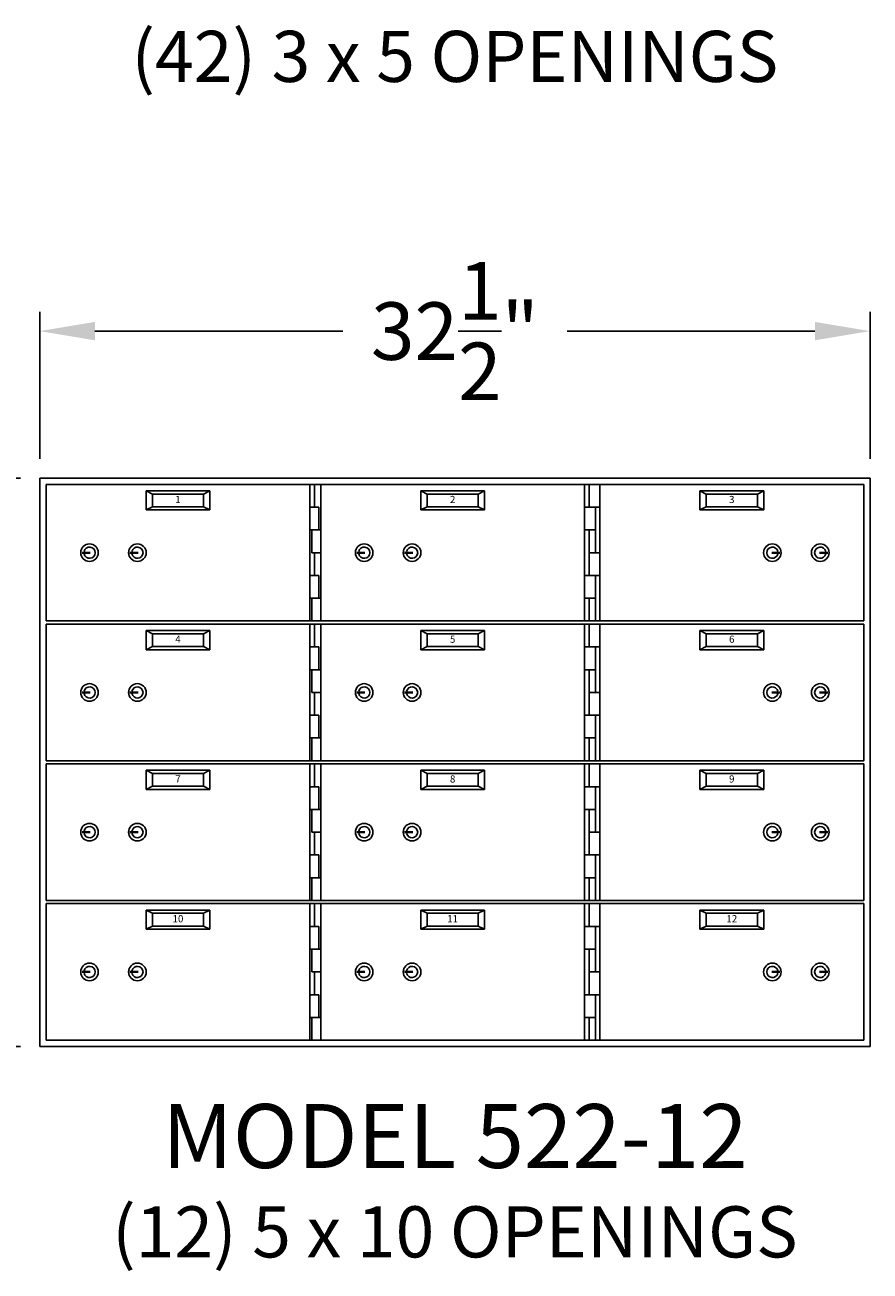
# Model space of a CAD drawing. Extents: x 0 to 264, y 0 to 204.
# Drawn here: x 25 to 58, y 105 to 154 of the extents above; entities that cross this region are included whole.
import ezdxf
from ezdxf.enums import TextEntityAlignment as Align

# ---------------------------------------------------------------- set-up
doc = ezdxf.new("R2010")
doc.units = 0
doc.header["$LTSCALE"] = 16
doc.header["$MEASUREMENT"] = 0
doc.header["$PDSIZE"] = 5
doc.layers.get('0').update_dxf_attribs({"linetype": 'CONTINUOUS'})
doc.layers.get('Defpoints').update_dxf_attribs({"linetype": 'CONTINUOUS'})
doc.layers.add('1', color=1, linetype='CONTINUOUS')
doc.layers.add('DIMTEXT', color=3, linetype='CONTINUOUS')
doc.styles.add('HELV-REG', font='arial.ttf')
doc.styles.add('SMOOTHER', font='simplex')
doc.dimstyles.new('FRAC ONE-HALF INCH EQ ONE FOOT', dxfattribs={"dimscale": 24, "dimtxt": 0.0938, "dimasz": 0.09, "dimexe": 0.03125, "dimexo": 0.03125, "dimgap": 0.031, "dimtad": 0, "dimdec": 4, "dimzin": 0, "dimdsep": 46, "dimlunit": 5, "dimtxsty": 'SMOOTHER', "dimcen": 0.063, "dimclrd": 256, "dimclre": 256, "dimclrt": 256, "dimadec": 0, "dimazin": 0, "dimtfac": 1, "dimtdec": 4, "dimtofl": 0, "dimtmove": 0, "dimatfit": 1, "dimfxl": 1, "dimtolj": 1, "dimtzin": 0, "dimarcsym": 0})

# ---------------------------------------------------------------- blocks, each defined once
blk = doc.blocks.new('*D12')
at = {"layer": 'Defpoints', "color": 0, "transparency": 16777216}
for p in [(25.29, 142), (25.29, 136.25), (57.79, 136.25)]:
    blk.add_point(p, dxfattribs=at)
at = {"layer": 'DIMTEXT', "lineweight": -2, "transparency": 16777216}
for p, q in [((25.29, 137), (25.29, 142.75)), ((57.79, 137), (57.79, 142.75)), ((27.45, 142), (37.151, 142)), ((55.63, 142), (45.929, 142))]:
    blk.add_line(p, q, dxfattribs=at)
at = {"layer": 'DIMTEXT', "transparency": 16777216}
for points in [[(27.45, 142.36), (27.45, 141.64), (25.29, 142)], [(55.63, 142.36), (55.63, 141.64), (57.79, 142)]]:
    blk.add_solid(points, dxfattribs=at)
at = {"layer": 'DIMTEXT', "transparency": 16777216, "insert": (41.54, 142), "char_height": 2.2512, "attachment_point": 5, "style": 'SMOOTHER'}
blk.add_mtext('\\A1;32{\\H1.000000x;\\S1/2;}"', dxfattribs=at)
blk = doc.blocks.new('*D14')
at = {"layer": 'Defpoints', "color": 0, "transparency": 16777216}
for p in [(25.29, 136.25), (18, 114), (25.29, 114)]:
    blk.add_point(p, dxfattribs=at)
at = {"layer": 'DIMTEXT', "lineweight": -2, "transparency": 16777216}
for p, q in [((24.54, 136.25), (17.25, 136.25)), ((18, 134.09), (18, 129.567)), ((18, 116.16), (18, 120.683)), ((24.54, 114), (17.25, 114))]:
    blk.add_line(p, q, dxfattribs=at)
at = {"layer": 'DIMTEXT', "transparency": 16777216}
for points in [[(17.64, 134.09), (18.36, 134.09), (18, 136.25)], [(17.64, 116.16), (18.36, 116.16), (18, 114)]]:
    blk.add_solid(points, dxfattribs=at)
at = {"layer": 'DIMTEXT', "transparency": 16777216, "insert": (18, 125.125), "char_height": 2.2512, "attachment_point": 5, "rotation": 90, "style": 'SMOOTHER'}
blk.add_mtext('\\A1;22{\\H1.000000x;\\S1/4;}"', dxfattribs=at)

msp = doc.modelspace()

# ---------------------------------------------------------------- linework, layer by layer
for p, q in [((57.78982, 136.25), (25.28982, 136.25)), ((25.28982, 136.25), (25.28982, 114)), ((57.78982, 114), (57.78982, 136.25)), ((57.53982, 136), (25.53982, 136)), ((25.53982, 136), (25.53982, 130.65625)), ((57.53982, 130.65625), (57.53982, 136)), ((57.53982, 130.65625), (25.53982, 130.65625)), ((57.53982, 130.53125), (25.53982, 130.53125)), ((25.53982, 130.53125), (25.53982, 125.1875)), ((57.53982, 125.1875), (57.53982, 130.53125)), ((57.53982, 125.1875), (25.53982, 125.1875)), ((57.53982, 125.0625), (25.53982, 125.0625)), ((25.53982, 125.0625), (25.53982, 119.71875)), ((57.53982, 119.71875), (57.53982, 125.0625)), ((57.53982, 119.71875), (25.53982, 119.71875)), ((57.53982, 119.59375), (25.53982, 119.59375)), ((25.53982, 119.59375), (25.53982, 114.25)), ((57.53982, 114.25), (57.53982, 119.59375)), ((25.53982, 114.25), (57.53982, 114.25)), ((25.28982, 114), (57.78982, 114))]:
    msp.add_line(p, q)
at = {"layer": '1'}
for p, q in [((29.45232, 135), (29.45232, 135.75)), ((31.95232, 135.75), (29.45232, 135.75)), ((29.45232, 135.75), (29.70232, 135.625)), ((29.70232, 135.125), (29.70232, 135.625)), ((31.70232, 135.625), (29.70232, 135.625)), ((31.70232, 135.625), (31.95232, 135.75)), ((31.70232, 135.125), (31.70232, 135.625)), ((31.95232, 135), (31.95232, 135.75)), ((35.86482, 136), (35.86482, 130.65625)), ((36.03982, 136), (36.03982, 135.10938)), ((36.28982, 136), (36.28982, 130.65625)), ((40.20232, 135), (40.20232, 135.75)), ((42.70232, 135.75), (40.20232, 135.75)), ((40.20232, 135.75), (40.45232, 135.625)), ((40.45232, 135.125), (40.45232, 135.625)), ((42.45232, 135.625), (40.45232, 135.625)), ((42.45232, 135.625), (42.70232, 135.75)), ((42.45232, 135.125), (42.45232, 135.625)), ((42.70232, 135), (42.70232, 135.75)), ((46.61482, 136), (46.61482, 130.65625)), ((46.78982, 136), (46.78982, 135.10938)), ((47.21482, 136), (47.21482, 130.65625)), ((51.12732, 135), (51.12732, 135.75)), ((51.12732, 135.75), (53.62732, 135.75)), ((51.37732, 135.625), (51.12732, 135.75)), ((51.37732, 135.125), (51.37732, 135.625)), ((51.37732, 135.625), (53.37732, 135.625)), ((53.62732, 135.75), (53.37732, 135.625)), ((53.37732, 135.125), (53.37732, 135.625)), ((53.62732, 135), (53.62732, 135.75)), ((29.45232, 135), (29.70232, 135.125)), ((31.70232, 135.125), (29.70232, 135.125)), ((31.95232, 135), (31.70232, 135.125)), ((36.21482, 135.10938), (35.86482, 135.10938)), ((36.21482, 134.21875), (36.21482, 135.10938)), ((40.20232, 135), (40.45232, 135.125)), ((42.45232, 135.125), (40.45232, 135.125)), ((42.70232, 135), (42.45232, 135.125)), ((47.21482, 135.10938), (46.61482, 135.10938)), ((47.03982, 135.10938), (47.03982, 133.32812)), ((51.12732, 135), (51.37732, 135.125)), ((51.37732, 135.125), (53.37732, 135.125)), ((53.62732, 135), (53.37732, 135.125)), ((31.95232, 135), (29.45232, 135)), ((42.70232, 135), (40.20232, 135)), ((51.12732, 135), (53.62732, 135)), ((36.28982, 134.21875), (35.86482, 134.21875)), ((35.93982, 134.21875), (35.93982, 133.32812)), ((47.03982, 134.21875), (46.61482, 134.21875)), ((46.78982, 134.21875), (46.78982, 132.4375)), ((36.28982, 133.32812), (35.93982, 133.32812)), ((36.03982, 133.32812), (36.03982, 132.4375)), ((47.21482, 133.32812), (46.78982, 133.32812)), ((36.21482, 132.4375), (35.86482, 132.4375)), ((36.21482, 131.54688), (36.21482, 132.4375)), ((47.21482, 132.4375), (46.61482, 132.4375)), ((47.03982, 132.4375), (47.03982, 130.65625)), ((36.28982, 131.54688), (35.86482, 131.54688)), ((35.93982, 131.54688), (35.93982, 130.65625)), ((47.03982, 131.54688), (46.61482, 131.54688)), ((46.78982, 131.54688), (46.78982, 130.65625)), ((31.95232, 130.28125), (29.45232, 130.28125)), ((29.45232, 130.28125), (29.70232, 130.15625)), ((29.45232, 129.53125), (29.45232, 130.28125)), ((31.70232, 130.15625), (31.95232, 130.28125)), ((31.95232, 129.53125), (31.95232, 130.28125)), ((35.86482, 130.53125), (35.86482, 125.1875)), ((36.03982, 130.53125), (36.03982, 129.64062)), ((36.28982, 130.53125), (36.28982, 125.1875)), ((42.70232, 130.28125), (40.20232, 130.28125)), ((40.20232, 130.28125), (40.45232, 130.15625)), ((40.20232, 129.53125), (40.20232, 130.28125)), ((42.45232, 130.15625), (42.70232, 130.28125)), ((42.70232, 129.53125), (42.70232, 130.28125)), ((46.61482, 130.53125), (46.61482, 125.1875)), ((46.78982, 130.53125), (46.78982, 129.64062)), ((47.21482, 130.53125), (47.21482, 125.1875)), ((51.12732, 130.28125), (53.62732, 130.28125)), ((51.37732, 130.15625), (51.12732, 130.28125)), ((51.12732, 129.53125), (51.12732, 130.28125)), ((53.62732, 130.28125), (53.37732, 130.15625)), ((53.62732, 129.53125), (53.62732, 130.28125)), ((31.70232, 130.15625), (29.70232, 130.15625)), ((29.70232, 129.65625), (29.70232, 130.15625)), ((31.70232, 129.65625), (31.70232, 130.15625)), ((42.45232, 130.15625), (40.45232, 130.15625)), ((40.45232, 129.65625), (40.45232, 130.15625)), ((42.45232, 129.65625), (42.45232, 130.15625)), ((51.37732, 130.15625), (53.37732, 130.15625)), ((51.37732, 129.65625), (51.37732, 130.15625)), ((53.37732, 129.65625), (53.37732, 130.15625)), ((29.45232, 129.53125), (29.70232, 129.65625)), ((31.95232, 129.53125), (29.45232, 129.53125)), ((31.70232, 129.65625), (29.70232, 129.65625)), ((31.95232, 129.53125), (31.70232, 129.65625)), ((36.21482, 129.64062), (35.86482, 129.64062)), ((36.21482, 128.75), (36.21482, 129.64062)), ((40.20232, 129.53125), (40.45232, 129.65625)), ((42.70232, 129.53125), (40.20232, 129.53125)), ((42.45232, 129.65625), (40.45232, 129.65625)), ((42.70232, 129.53125), (42.45232, 129.65625)), ((47.21482, 129.64062), (46.61482, 129.64062)), ((47.03982, 129.64062), (47.03982, 127.85938)), ((51.12732, 129.53125), (51.37732, 129.65625)), ((51.12732, 129.53125), (53.62732, 129.53125)), ((51.37732, 129.65625), (53.37732, 129.65625)), ((53.62732, 129.53125), (53.37732, 129.65625)), ((36.28982, 128.75), (35.86482, 128.75)), ((35.93982, 128.75), (35.93982, 127.85938)), ((47.03982, 128.75), (46.61482, 128.75)), ((46.78982, 128.75), (46.78982, 126.96875)), ((36.28982, 127.85938), (35.93982, 127.85938)), ((36.03982, 127.85938), (36.03982, 126.96875)), ((47.21482, 127.85938), (46.78982, 127.85938)), ((36.21482, 126.96875), (35.86482, 126.96875)), ((36.21482, 126.07812), (36.21482, 126.96875)), ((47.21482, 126.96875), (46.61482, 126.96875)), ((47.03982, 126.96875), (47.03982, 125.1875)), ((36.28982, 126.07812), (35.86482, 126.07812)), ((35.93982, 126.07812), (35.93982, 125.1875)), ((47.03982, 126.07812), (46.61482, 126.07812)), ((46.78982, 126.07812), (46.78982, 125.1875)), ((35.86482, 125.0625), (35.86482, 119.71875)), ((36.03982, 125.0625), (36.03982, 124.17188)), ((36.28982, 125.0625), (36.28982, 119.71875)), ((46.61482, 125.0625), (46.61482, 119.71875)), ((46.78982, 125.0625), (46.78982, 124.17188)), ((47.21482, 125.0625), (47.21482, 119.71875)), ((31.95232, 124.8125), (29.45232, 124.8125)), ((29.45232, 124.8125), (29.70232, 124.6875)), ((29.45232, 124.0625), (29.45232, 124.8125)), ((31.70232, 124.6875), (29.70232, 124.6875)), ((29.70232, 124.1875), (29.70232, 124.6875)), ((31.70232, 124.6875), (31.95232, 124.8125)), ((31.70232, 124.1875), (31.70232, 124.6875)), ((31.95232, 124.0625), (31.95232, 124.8125)), ((42.70232, 124.8125), (40.20232, 124.8125)), ((40.20232, 124.8125), (40.45232, 124.6875)), ((40.20232, 124.0625), (40.20232, 124.8125)), ((42.45232, 124.6875), (40.45232, 124.6875)), ((40.45232, 124.1875), (40.45232, 124.6875)), ((42.45232, 124.6875), (42.70232, 124.8125)), ((42.45232, 124.1875), (42.45232, 124.6875)), ((42.70232, 124.0625), (42.70232, 124.8125)), ((51.12732, 124.8125), (53.62732, 124.8125)), ((51.37732, 124.6875), (51.12732, 124.8125)), ((51.12732, 124.0625), (51.12732, 124.8125)), ((51.37732, 124.6875), (53.37732, 124.6875)), ((51.37732, 124.1875), (51.37732, 124.6875)), ((53.62732, 124.8125), (53.37732, 124.6875)), ((53.37732, 124.1875), (53.37732, 124.6875)), ((53.62732, 124.0625), (53.62732, 124.8125)), ((29.45232, 124.0625), (29.70232, 124.1875)), ((31.95232, 124.0625), (29.45232, 124.0625)), ((31.70232, 124.1875), (29.70232, 124.1875)), ((31.95232, 124.0625), (31.70232, 124.1875)), ((36.21482, 124.17188), (35.86482, 124.17188)), ((36.21482, 123.28125), (36.21482, 124.17188)), ((40.20232, 124.0625), (40.45232, 124.1875)), ((42.70232, 124.0625), (40.20232, 124.0625)), ((42.45232, 124.1875), (40.45232, 124.1875)), ((42.70232, 124.0625), (42.45232, 124.1875)), ((47.21482, 124.17188), (46.61482, 124.17188)), ((47.03982, 124.17188), (47.03982, 122.39062)), ((51.12732, 124.0625), (51.37732, 124.1875)), ((51.12732, 124.0625), (53.62732, 124.0625)), ((51.37732, 124.1875), (53.37732, 124.1875)), ((53.62732, 124.0625), (53.37732, 124.1875)), ((36.28982, 123.28125), (35.86482, 123.28125)), ((35.93982, 123.28125), (35.93982, 122.39062)), ((47.03982, 123.28125), (46.61482, 123.28125)), ((46.78982, 123.28125), (46.78982, 121.5)), ((36.28982, 122.39062), (35.93982, 122.39062)), ((36.03982, 122.39062), (36.03982, 121.5)), ((47.21482, 122.39062), (46.78982, 122.39062)), ((36.21482, 121.5), (35.86482, 121.5)), ((36.21482, 120.60938), (36.21482, 121.5)), ((47.21482, 121.5), (46.61482, 121.5)), ((47.03982, 121.5), (47.03982, 119.71875)), ((36.28982, 120.60938), (35.86482, 120.60938)), ((35.93982, 120.60938), (35.93982, 119.71875)), ((47.03982, 120.60938), (46.61482, 120.60938)), ((46.78982, 120.60938), (46.78982, 119.71875)), ((35.86482, 119.59375), (35.86482, 114.25)), ((36.03982, 119.59375), (36.03982, 118.70312)), ((36.28982, 119.59375), (36.28982, 114.25)), ((46.61482, 119.59375), (46.61482, 114.25)), ((46.78982, 119.59375), (46.78982, 118.70312)), ((47.21482, 119.59375), (47.21482, 114.25)), ((29.45232, 118.59375), (29.45232, 119.34375)), ((31.95232, 119.34375), (29.45232, 119.34375)), ((29.45232, 119.34375), (29.70232, 119.21875)), ((29.70232, 118.71875), (29.70232, 119.21875)), ((31.70232, 119.21875), (29.70232, 119.21875)), ((31.70232, 119.21875), (31.95232, 119.34375)), ((31.70232, 118.71875), (31.70232, 119.21875)), ((31.95232, 118.59375), (31.95232, 119.34375)), ((40.20232, 118.59375), (40.20232, 119.34375)), ((42.70232, 119.34375), (40.20232, 119.34375)), ((40.20232, 119.34375), (40.45232, 119.21875)), ((40.45232, 118.71875), (40.45232, 119.21875)), ((42.45232, 119.21875), (40.45232, 119.21875)), ((42.45232, 119.21875), (42.70232, 119.34375)), ((42.45232, 118.71875), (42.45232, 119.21875)), ((42.70232, 118.59375), (42.70232, 119.34375)), ((51.12732, 118.59375), (51.12732, 119.34375)), ((51.12732, 119.34375), (53.62732, 119.34375)), ((51.37732, 119.21875), (51.12732, 119.34375)), ((51.37732, 118.71875), (51.37732, 119.21875)), ((51.37732, 119.21875), (53.37732, 119.21875)), ((53.62732, 119.34375), (53.37732, 119.21875)), ((53.37732, 118.71875), (53.37732, 119.21875)), ((53.62732, 118.59375), (53.62732, 119.34375)), ((29.45232, 118.59375), (29.70232, 118.71875)), ((31.95232, 118.59375), (29.45232, 118.59375)), ((31.70232, 118.71875), (29.70232, 118.71875)), ((31.95232, 118.59375), (31.70232, 118.71875)), ((36.21482, 118.70312), (35.86482, 118.70312)), ((36.21482, 117.8125), (36.21482, 118.70312)), ((40.20232, 118.59375), (40.45232, 118.71875)), ((42.70232, 118.59375), (40.20232, 118.59375)), ((42.45232, 118.71875), (40.45232, 118.71875)), ((42.70232, 118.59375), (42.45232, 118.71875)), ((47.21482, 118.70312), (46.61482, 118.70312)), ((47.03982, 118.70312), (47.03982, 116.92188)), ((51.12732, 118.59375), (51.37732, 118.71875)), ((51.12732, 118.59375), (53.62732, 118.59375)), ((51.37732, 118.71875), (53.37732, 118.71875)), ((53.62732, 118.59375), (53.37732, 118.71875)), ((36.28982, 117.8125), (35.86482, 117.8125)), ((35.93982, 117.8125), (35.93982, 116.92188)), ((47.03982, 117.8125), (46.61482, 117.8125)), ((46.78982, 117.8125), (46.78982, 116.03125)), ((36.28982, 116.92188), (35.93982, 116.92188)), ((36.03982, 116.92188), (36.03982, 116.03125)), ((47.21482, 116.92188), (46.78982, 116.92188)), ((36.21482, 116.03125), (35.86482, 116.03125)), ((36.21482, 115.14062), (36.21482, 116.03125)), ((47.21482, 116.03125), (46.61482, 116.03125)), ((47.03982, 116.03125), (47.03982, 114.25)), ((36.28982, 115.14062), (35.86482, 115.14062)), ((35.93982, 115.14062), (35.93982, 114.25)), ((47.03982, 115.14062), (46.61482, 115.14062)), ((46.78982, 115.14062), (46.78982, 114.25))]:
    msp.add_line(p, q, dxfattribs=at)
at = {"layer": '1', "const_width": 0.09}
for points in [[(27.27107, 133.32812), (26.93982, 133.32812)], [(29.14607, 133.32812), (28.81482, 133.32812)], [(38.02107, 133.32812), (37.68982, 133.32812)], [(39.89607, 133.32812), (39.56482, 133.32812)], [(53.93357, 133.32812), (54.26482, 133.32812)], [(55.80857, 133.32812), (56.13982, 133.32812)], [(27.27107, 127.85938), (26.93982, 127.85938)], [(29.14607, 127.85938), (28.81482, 127.85938)], [(38.02107, 127.85938), (37.68982, 127.85938)], [(39.89607, 127.85938), (39.56482, 127.85938)], [(53.93357, 127.85938), (54.26482, 127.85938)], [(55.80857, 127.85938), (56.13982, 127.85938)], [(27.27107, 122.39062), (26.93982, 122.39062)], [(29.14607, 122.39062), (28.81482, 122.39062)], [(38.02107, 122.39062), (37.68982, 122.39062)], [(39.89607, 122.39062), (39.56482, 122.39062)], [(53.93357, 122.39062), (54.26482, 122.39062)], [(55.80857, 122.39062), (56.13982, 122.39062)], [(27.27107, 116.92188), (26.93982, 116.92188)], [(29.14607, 116.92188), (28.81482, 116.92188)], [(38.02107, 116.92188), (37.68982, 116.92188)], [(39.89607, 116.92188), (39.56482, 116.92188)], [(53.93357, 116.92188), (54.26482, 116.92188)], [(55.80857, 116.92188), (56.13982, 116.92188)]]:
    msp.add_lwpolyline(points, dxfattribs=at)
at = {"layer": '1'}
for centre in [(27.23982, 133.32812), (29.11482, 133.32812), (37.98982, 133.32812), (39.86482, 133.32812), (53.96482, 133.32812), (55.83982, 133.32812), (27.23982, 127.85938), (29.11482, 127.85938), (37.98982, 127.85938), (39.86482, 127.85938), (53.96482, 127.85938), (55.83982, 127.85938), (27.23982, 122.39062), (29.11482, 122.39062), (37.98982, 122.39062), (39.86482, 122.39062), (53.96482, 122.39062), (55.83982, 122.39062), (27.23982, 116.92188), (29.11482, 116.92188), (37.98982, 116.92188), (39.86482, 116.92188), (53.96482, 116.92188), (55.83982, 116.92188)]:
    msp.add_circle(centre, 0.34375, dxfattribs=at)
for centre, start, end in [((27.23982, 133.32812), 191.802892, 168.197108), ((29.11482, 133.32812), 191.802892, 168.197108), ((37.98982, 133.32812), 191.802892, 168.197108), ((39.86482, 133.32812), 191.802892, 168.197108), ((53.96482, 133.32812), 11.802892, 348.197108), ((55.83982, 133.32812), 11.802892, 348.197108), ((27.23982, 127.85938), 191.802892, 168.197108), ((29.11482, 127.85938), 191.802892, 168.197108), ((37.98982, 127.85938), 191.802892, 168.197108), ((39.86482, 127.85938), 191.802892, 168.197108), ((53.96482, 127.85938), 11.802892, 348.197108), ((55.83982, 127.85938), 11.802892, 348.197108), ((27.23982, 122.39062), 191.802892, 168.197108), ((29.11482, 122.39062), 191.802892, 168.197108), ((37.98982, 122.39062), 191.802892, 168.197108), ((39.86482, 122.39062), 191.802892, 168.197108), ((53.96482, 122.39062), 11.802892, 348.197108), ((55.83982, 122.39062), 11.802892, 348.197108), ((27.23982, 116.92188), 191.802892, 168.197108), ((29.11482, 116.92188), 191.802892, 168.197108), ((37.98982, 116.92188), 191.802892, 168.197108), ((39.86482, 116.92188), 191.802892, 168.197108), ((53.96482, 116.92188), 11.802892, 348.197108), ((55.83982, 116.92188), 11.802892, 348.197108)]:
    msp.add_arc(centre, 0.22, start, end, dxfattribs=at)

# ---------------------------------------------------------------- texts
at = {"layer": '1', "style": 'SMOOTHER'}
for s, p in [('1', (30.70232, 135.375)), ('2', (41.45232, 135.375)), ('3', (52.37732, 135.375)), ('4', (30.70232, 129.90625)), ('5', (41.45232, 129.90625)), ('6', (52.37732, 129.90625)), ('7', (30.70232, 124.4375)), ('8', (41.45232, 124.4375)), ('9', (52.37732, 124.4375)), ('10', (30.70232, 118.96875)), ('11', (41.45232, 118.96875)), ('12', (52.37732, 118.96875))]:
    msp.add_text(s, height=0.28, dxfattribs=at).set_placement(p, align=Align.MIDDLE)
at = {"layer": 'DIMTEXT'}
for s, height, style, p in [('(42) 3 x 5 OPENINGS', 2, 'SMOOTHER', (41.53982, 151.75)), ('MODEL 522-12', 2.5, 'HELV-REG', (41.53982, 109.25)), ('(12) 5 x 10 OPENINGS', 2, 'SMOOTHER', (41.53982, 105.75))]:
    msp.add_text(s, height=height, dxfattribs=dict(at, style=style)).set_placement(p, align=Align.CENTER)

# ---------------------------------------------------------------- dimensions: what is measured, and where the dimension line sits
dim = msp.add_linear_dim(base=(25.28982, 142), p1=(57.78982, 136.25), p2=(25.28982, 136.25), dimstyle='FRAC ONE-HALF INCH EQ ONE FOOT', override={"dimpost": '"'}, dxfattribs=at)
dim.commit()
dim.dimension.update_dxf_attribs({"geometry": '*D12', "text_midpoint": (41.53982, 142)})
dim = msp.add_linear_dim(base=(18, 114), p1=(25.28982, 136.25), p2=(25.28982, 114), angle=90, dimstyle='FRAC ONE-HALF INCH EQ ONE FOOT', override={"dimpost": '"'}, dxfattribs=at)
dim.commit()
dim.dimension.update_dxf_attribs({"geometry": '*D14', "text_midpoint": (18, 125.125)})

doc.saveas('drawing.dxf')
